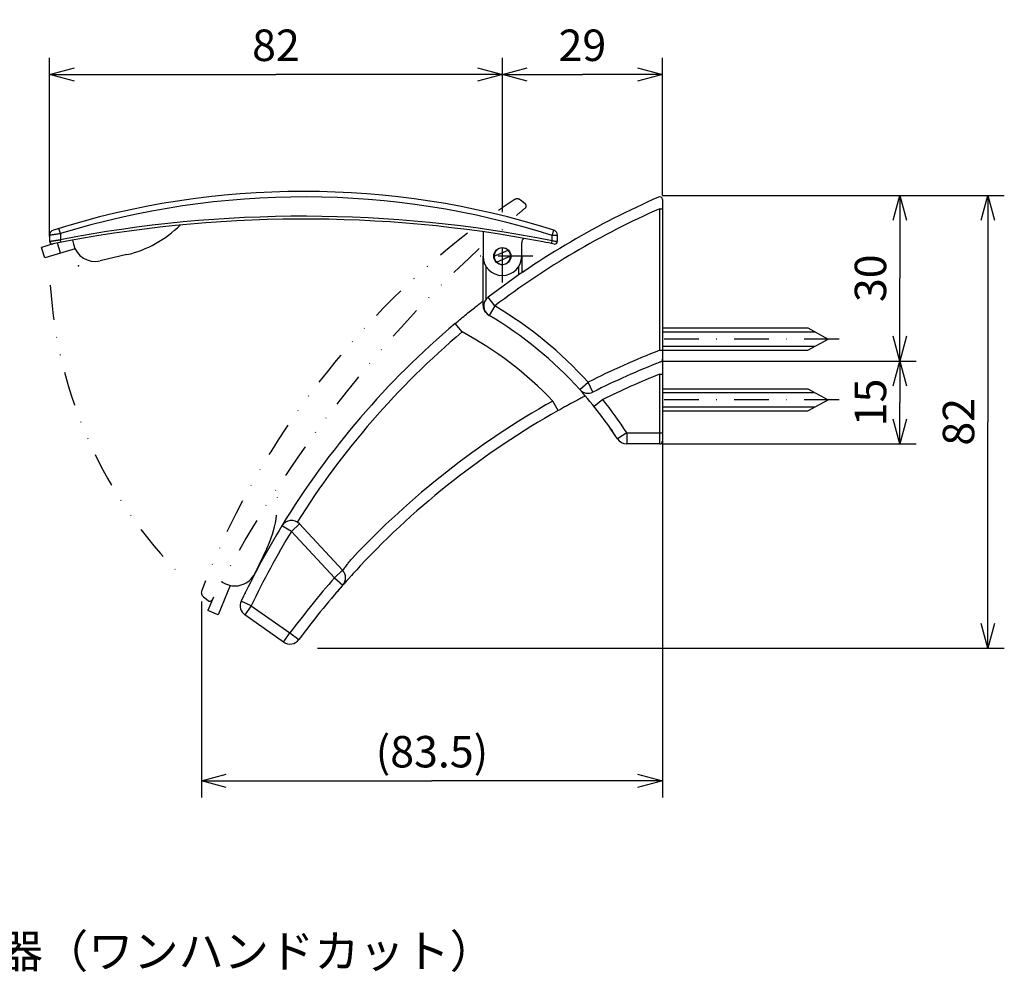
# Model space of a CAD drawing. Extents: x 103 to 1045, y 75 to 403.
# Drawn here: x 832 to 1011, y 75 to 247 of the extents above; entities that cross this region are included whole.
import ezdxf

# ---------------------------------------------------------------- set-up
doc = ezdxf.new("R2010")
doc.units = 0
doc.header["$LTSCALE"] = 12.6
doc.linetypes.add('DASHDOT', pattern=[1, 0.5, -0.25, 0, -0.25])
doc.linetypes.add('DIVIDE', pattern=[1.25, 0.5, -0.25, 0, -0.25, 0, -0.25])
doc.layers.get('0').update_dxf_attribs({"linetype": 'CONTINUOUS'})
doc.layers.add('LEVEL001', color=7, linetype='CONTINUOUS')
doc.styles.add('GMM001', font='txt.shx', dxfattribs={"width": 0.842105, "bigfont": 'bigfont.shx'})
doc.styles.get("Standard").update_dxf_attribs({"font": 'TXT', "bigfont": 'BIGFONT'})
doc.dimstyles.new('GMM001', dxfattribs={"dimtxt": 5.7, "dimasz": 4.5, "dimexe": 3, "dimexo": 0, "dimgap": 2.442857, "dimtad": 3, "dimdec": 6, "dimdsep": 46, "dimtxsty": 'GMM001', "dimblk1": 'OPEN30', "dimblk2": 'OPEN30', "dimsah": 1, "dimcen": 1.5, "dimclrd": 2, "dimclre": 2, "dimclrt": 2, "dimaunit": 1, "dimadec": 0, "dimazin": 0, "dimtfac": 0.657895, "dimtdec": 0, "dimtmove": 0, "dimatfit": 3, "dimfxl": 1, "dimtolj": 1, "dimtzin": 0, "dimarcsym": 0})
doc.dimstyles.new('GMM003', dxfattribs={"dimtxt": 5.7, "dimasz": 4.5, "dimexe": 3, "dimexo": 0, "dimgap": 2.442857, "dimtad": 3, "dimdec": 6, "dimdsep": 46, "dimtxsty": 'GMM001', "dimblk1": 'OPEN30', "dimblk2": 'OPEN30', "dimsah": 1, "dimcen": 1.5, "dimclrd": 2, "dimclre": 2, "dimclrt": 2, "dimaunit": 1, "dimadec": 0, "dimazin": 0, "dimtfac": 0.657895, "dimtdec": 0, "dimtmove": 0, "dimatfit": 3, "dimfxl": 1, "dimtolj": 1, "dimtzin": 0, "dimarcsym": 0})

# ---------------------------------------------------------------- blocks, each defined once
blk = doc.blocks.new('_OPEN30')
at = {"color": 0, "linetype": 'BYBLOCK'}
for p, q in [((-1, 0.268), (0, 0)), ((0, 0), (-1, -0.268)), ((0, 0), (-1, 0))]:
    blk.add_line(p, q, dxfattribs=at)
blk = doc.blocks.new('*D10')
at = {"layer": 'LEVEL001', "color": 2, "linetype": 'CONTINUOUS'}
for p, q in [((948.62, 170.98), (948.62, 106.45)), ((865.12, 141.91), (865.12, 106.45)), ((865.12, 109.45), (906.87, 109.45)), ((948.62, 109.45), (906.87, 109.45))]:
    blk.add_line(p, q, dxfattribs=at)
at = {"layer": 'LEVEL001', "color": 2, "linetype": 'CONTINUOUS', "xscale": 4.5, "yscale": 4.5, "zscale": 4.5, "rotation": 180}
blk.add_blockref('_OPEN30', (865.12, 109.45), dxfattribs=at)
at = {"layer": 'LEVEL001', "color": 2, "linetype": 'CONTINUOUS', "xscale": 4.5, "yscale": 4.5, "zscale": 4.5}
blk.add_blockref('_OPEN30', (948.62, 109.45), dxfattribs=at)
at = {"layer": 'LEVEL001', "color": 2, "insert": (906.87, 111.89), "char_height": 5.7, "attachment_point": 8, "style": 'GMM001'}
blk.add_mtext('\\A1;(83.5)', dxfattribs=at)
blk = doc.blocks.new('*D11')
at = {"layer": 'LEVEL001', "color": 2, "linetype": 'CONTINUOUS'}
for p, q in [((837.62, 208.01), (837.62, 240.38)), ((919.62, 213.93), (919.62, 240.38)), ((837.62, 237.38), (878.62, 237.38)), ((919.62, 237.38), (878.62, 237.38))]:
    blk.add_line(p, q, dxfattribs=at)
at = {"layer": 'LEVEL001', "color": 2, "linetype": 'CONTINUOUS', "xscale": 4.5, "yscale": 4.5, "zscale": 4.5, "rotation": 180}
blk.add_blockref('_OPEN30', (837.62, 237.38), dxfattribs=at)
at = {"layer": 'LEVEL001', "color": 2, "linetype": 'CONTINUOUS', "xscale": 4.5, "yscale": 4.5, "zscale": 4.5}
blk.add_blockref('_OPEN30', (919.62, 237.38), dxfattribs=at)
at = {"layer": 'LEVEL001', "color": 2, "insert": (878.62, 239.82), "char_height": 5.7, "attachment_point": 8, "style": 'GMM001'}
blk.add_mtext('\\A1;82', dxfattribs=at)
blk = doc.blocks.new('*D12')
at = {"layer": 'LEVEL001', "color": 2, "linetype": 'CONTINUOUS'}
for p, q in [((919.62, 213.93), (919.62, 240.38)), ((948.62, 215.48), (948.62, 240.38)), ((919.62, 237.38), (934.12, 237.38)), ((948.62, 237.38), (934.12, 237.38))]:
    blk.add_line(p, q, dxfattribs=at)
at = {"layer": 'LEVEL001', "color": 2, "linetype": 'CONTINUOUS', "xscale": 4.5, "yscale": 4.5, "zscale": 4.5, "rotation": 180}
blk.add_blockref('_OPEN30', (919.62, 237.38), dxfattribs=at)
at = {"layer": 'LEVEL001', "color": 2, "linetype": 'CONTINUOUS', "xscale": 4.5, "yscale": 4.5, "zscale": 4.5}
blk.add_blockref('_OPEN30', (948.62, 237.38), dxfattribs=at)
at = {"layer": 'LEVEL001', "color": 2, "insert": (934.12, 239.82), "char_height": 5.7, "attachment_point": 8, "style": 'GMM001'}
blk.add_mtext('\\A1;29', dxfattribs=at)
blk = doc.blocks.new('*D13')
at = {"layer": 'LEVEL001', "color": 2, "linetype": 'CONTINUOUS'}
for p, q in [((991.58, 185.48), (991.58, 177.98)), ((991.58, 170.48), (991.58, 177.98)), ((948.62, 170.48), (994.58, 170.48))]:
    blk.add_line(p, q, dxfattribs=at)
at = {"layer": 'LEVEL001', "color": 2, "linetype": 'CONTINUOUS', "xscale": 4.5, "yscale": 4.5, "zscale": 4.5}
for p, rotation in [((991.58, 185.48), 90), ((991.58, 170.48), 270)]:
    blk.add_blockref('_OPEN30', p, dxfattribs=dict(at, rotation=rotation))
at = {"layer": 'LEVEL001', "color": 2, "insert": (989.13, 177.98), "char_height": 5.7, "attachment_point": 8, "rotation": 90, "style": 'GMM001'}
blk.add_mtext('\\A1;15', dxfattribs=at)
blk = doc.blocks.new('*D14')
at = {"layer": 'LEVEL001', "color": 2, "linetype": 'CONTINUOUS'}
for p, q in [((948.62, 215.48), (994.58, 215.48)), ((991.58, 215.48), (991.58, 200.48)), ((991.58, 185.48), (991.58, 200.48)), ((948.62, 185.48), (994.58, 185.48))]:
    blk.add_line(p, q, dxfattribs=at)
at = {"layer": 'LEVEL001', "color": 2, "linetype": 'CONTINUOUS', "xscale": 4.5, "yscale": 4.5, "zscale": 4.5}
for p, rotation in [((991.58, 215.48), 90), ((991.58, 185.48), 270)]:
    blk.add_blockref('_OPEN30', p, dxfattribs=dict(at, rotation=rotation))
at = {"layer": 'LEVEL001', "color": 2, "insert": (989.13, 200.48), "char_height": 5.7, "attachment_point": 8, "rotation": 90, "style": 'GMM001'}
blk.add_mtext('\\A1;30', dxfattribs=at)
blk = doc.blocks.new('*D15')
at = {"layer": 'LEVEL001', "color": 2, "linetype": 'CONTINUOUS'}
for p, q in [((948.62, 215.48), (1010.52, 215.48)), ((1007.52, 215.48), (1007.52, 174.48)), ((1007.52, 133.48), (1007.52, 174.48)), ((886.13, 133.48), (1010.52, 133.48))]:
    blk.add_line(p, q, dxfattribs=at)
at = {"layer": 'LEVEL001', "color": 2, "linetype": 'CONTINUOUS', "xscale": 4.5, "yscale": 4.5, "zscale": 4.5}
for p, rotation in [((1007.52, 215.48), 90), ((1007.52, 133.48), 270)]:
    blk.add_blockref('_OPEN30', p, dxfattribs=dict(at, rotation=rotation))
at = {"layer": 'LEVEL001', "color": 2, "insert": (1005.08, 174.48), "char_height": 5.7, "attachment_point": 8, "rotation": 90, "style": 'GMM001'}
blk.add_mtext('\\A1;82', dxfattribs=at)

msp = doc.modelspace()

# ---------------------------------------------------------------- linework, layer by layer
at = {"layer": 'LEVEL001', "color": 3, "linetype": 'DIVIDE'}
for p, q in [((923.7610324, 213.9685572), (922.9191823, 214.6413232)), ((876.9558358, 151.5409025), (874.7930336, 147.0328778)), ((870.3121821, 144.8598685), (868.1361027, 139.5311578)), ((868.7749754, 145.4836115), (869.4563721, 145.1566998)), ((865.4844175, 142.7716649), (866.3262676, 142.0988989)), ((867.1188395, 142.3302815), (866.2845406, 140.287278)), ((868.1361027, 139.5311578), (866.2845406, 140.287278))]:
    msp.add_line(p, q, dxfattribs=at)
at = {"layer": 'LEVEL001', "color": 7, "linetype": 'CONTINUOUS'}
for p, q in [((948.621133, 214.7148959), (948.621133, 185.8167134)), ((916.121133, 208.8956939), (916.121133, 204.4760138)), ((837.621133, 208.2457147), (837.621133, 207.1680664)), ((839.6227946, 204.9990779), (839.0575562, 206.9175423)), ((841.7939493, 207.368201), (841.9639583, 206.6318114)), ((923.121133, 204.4760138), (923.121133, 206.8900339)), ((929.621133, 207.1680664), (929.621133, 208.2457147)), ((838.2966827, 206.6933657), (836.1798596, 206.0696848)), ((836.745098, 204.1512204), (836.1798596, 206.0696848)), ((842.2663504, 205.7779504), (836.745098, 204.1512204)), ((918.121151, 204.4833636), (920.6465097, 205.5708209)), ((851.6330931, 204.7588906), (846.7612427, 203.6341354)), ((916.121133, 195.5384823), (916.121133, 204.4760138)), ((921.121115, 204.468664), (918.5957563, 203.3812067)), ((923.121133, 204.4760138), (923.121133, 201.4470137)), ((948.621133, 185.8167134), (948.621133, 172.4760138)), ((948.621133, 172.4760138), (948.621133, 170.9760138)), ((948.121133, 170.4760138), (942.143856, 170.4760138)), ((882.8773057, 155.9776371), (890.6948911, 147.5943032)), ((880.0150531, 134.6002697), (872.9981175, 139.5121247))]:
    msp.add_line(p, q, dxfattribs=at)
at = {"layer": 'LEVEL001', "color": 2, "linetype": 'DASHDOT'}
for p, q in [((919.621133, 199.7378232), (919.621133, 213.9275662)), ((925.1474961, 204.4760138), (913.7957017, 204.4760138)), ((980.5966533, 189.4760138), (946.0572773, 189.4760138)), ((980.5966533, 178.4760138), (946.0572773, 178.4760138))]:
    msp.add_line(p, q, dxfattribs=at)
at = {"layer": 'LEVEL001', "color": 1, "linetype": 'CONTINUOUS'}
for p, q in [((948.121133, 213.07714), (948.621133, 213.07714)), ((948.121133, 187.4279226), (948.121133, 213.07714)), ((839.621133, 208.558657), (839.325831, 209.514061)), ((928.621133, 208.2457147), (928.9231464, 209.1990183)), ((839.621133, 208.558657), (839.621133, 207.4649312)), ((839.7165777, 206.9741254), (839.621133, 207.4649312)), ((928.5235191, 206.7777916), (928.621133, 207.2681706)), ((929.621133, 208.2457147), (928.621133, 208.2457147)), ((928.621133, 207.2681706), (928.621133, 208.2457147)), ((916.6298592, 202.6587959), (916.6298592, 196.6401204)), ((922.6298592, 201.1093855), (922.6298592, 202.6878397)), ((918.2474906, 195.463996), (917.0368659, 197.0559721)), ((916.121133, 195.5384823), (916.2488781, 195.5384823)), ((918.2474906, 195.463996), (917.2300917, 193.7421076)), ((917.1107876, 193.8184242), (917.1072441, 193.8145249)), ((912.3622862, 190.7471366), (911.0721317, 192.2753713)), ((948.121133, 187.4279226), (948.621133, 187.4279226)), ((948.121133, 183.1257656), (948.621133, 183.1257656)), ((948.121133, 172.4760138), (948.121133, 183.1257656)), ((933.6447832, 180.311255), (935.1311732, 181.6494047)), ((936.028632, 179.8620694), (935.1311732, 181.6494047)), ((937.7992379, 178.5095627), (936.238735, 177.2586308)), ((929.7238983, 176.5060556), (928.7423764, 178.2486441)), ((942.143856, 172.4760138), (940.4626692, 171.3926805)), ((942.143856, 172.4760138), (942.143856, 170.4760138)), ((942.143856, 172.4760138), (948.121133, 172.4760138)), ((948.121133, 170.4760138), (948.121133, 172.4760138)), ((948.121133, 172.4760138), (948.621133, 172.4760138)), ((881.4145983, 154.6136404), (879.7062318, 155.6535847)), ((882.8773057, 155.9776371), (881.4145983, 154.6136404)), ((889.2321836, 146.2303064), (881.4145983, 154.6136404)), ((889.2321836, 146.2303064), (890.6948911, 147.5943032)), ((889.2321836, 146.2303064), (890.7335765, 144.9090118)), ((874.1450422, 141.1505885), (872.3384385, 142.0085996)), ((874.1450422, 141.1505885), (872.9981175, 139.5121247)), ((874.1450422, 141.1505885), (881.1619778, 136.2387335)), ((880.0150531, 134.6002697), (881.1619778, 136.2387335)), ((881.1619778, 136.2387335), (882.7695576, 135.048907))]:
    msp.add_line(p, q, dxfattribs=at)
at = {"layer": 'LEVEL001', "color": 15, "linetype": 'CONTINUOUS'}
msp.add_line((842.9439853, 204.7951093), (842.9439853, 204.7901331), dxfattribs=at)
at = {"layer": 'LEVEL001', "color": 2, "linetype": 'CONTINUOUS'}
for p, q in [((948.621133, 190.7760138), (976.1335686, 190.7760138)), ((948.621133, 188.1760138), (976.1335686, 188.1760138)), ((948.621133, 179.7760138), (976.1335686, 179.7760138)), ((948.621133, 177.1760138), (976.1335686, 177.1760138))]:
    msp.add_line(p, q, dxfattribs=at)
at = {"layer": 'LEVEL001', "color": 7, "linetype": 'CONTINUOUS'}
for points in [[(923.1500062, 201.4667675), (923.2782629, 201.5544933), (923.3893914, 201.6302225), (923.5877117, 201.7650772), (923.6741211, 201.8236754), (923.7606459, 201.8822339)], [(948.621133, 191.4760138), (974.921133, 191.4760138), (978.621133, 189.4760138)], [(948.621133, 187.4760138), (974.921133, 187.4760138), (978.621133, 189.4760138)], [(948.621133, 180.4760138), (974.921133, 180.4760138), (978.621133, 178.4760138)], [(948.621133, 176.4760138), (974.921133, 176.4760138), (978.621133, 178.4760138)], [(893.8815056, 148.3753924), (893.5580523, 148.0302005), (893.2410476, 147.68862), (892.6192882, 147.012551), (892.3133637, 146.6767038), (891.7374732, 146.039146), (891.464287, 145.7339607), (891.0758275, 145.2967553), (890.9505076, 145.1551333), (890.7114804, 144.884063), (890.5971858, 144.7539544), (890.269052, 144.379222), (890.0691791, 144.1492979), (889.7085974, 143.7324211), (889.5494172, 143.5472587), (889.2634489, 143.2133306), (889.1373368, 143.0653532), (888.9633886, 142.8605982), (888.9078321, 142.7950803), (888.7992745, 142.6668479), (888.7459586, 142.6037602), (888.6933632, 142.5414237)]]:
    msp.add_lwpolyline(points, dxfattribs=at)
msp.add_circle((919.621133, 204.4760138), 1.55, dxfattribs=at)
for centre, radius, start, end in [((883.621133, 66.2034674), 150, 72.421425826, 107.578574174), ((1007.8337147, 77.6577633), 150, 113.54162877, 127.251319892), ((948.121133, 214.7148959), 0.5, 0.000000003, 113.541628763), ((883.621133, -18.7965326), 230, 79.128355116, 101.365253488), ((838.621133, 208.2457147), 1, 107.578574174, 179.999999999), ((847.134072, 224.2462919), 20, 283, 315.050759903), ((928.621133, 208.2457147), 1, 0, 72.421425826), ((838.121133, 207.1680664), 0.5, 179.999999999, 281.384781645), ((924.121133, 206.8900339), 1, 124.816473215, 179.999999999), ((883.621133, -18.7965326), 230, 78.615218359, 79.128355116), ((929.121133, 207.1680664), 0.5, 258.61521836, 0), ((845.8614385, 207.5316156), 4, 193, 283), ((919.621133, 204.4760138), 1.5, 46.875615586, 179.719258629), ((919.621133, 204.4760138), 1.5, 359.719258629, 46.875615585), ((919.621133, 204.4760138), 3.5, 180, 0), ((919.621133, 204.4760138), 1.5, 179.719258629, 226.875615586), ((919.621133, 204.4760138), 1.5, 226.875615585, 359.71925863), ((918.2474906, 195.463996), 2, 127.251319891, 239.422763086), ((918.121133, 195.5384823), 2, 180, 220.174077753), ((881.621133, 133.4760138), 70, 59.422763085, 59.539485806), ((881.621133, 133.4760138), 70, 41.995703245, 59.422763085), ((1007.8337147, 77.6577633), 150, 130.171465366, 148.669617119), ((948.121133, 185.8167134), 0.5, 291.523928732, 0.000000006), ((1003.3380433, 45.8119178), 150, 111.52392873, 116.662193315), ((935.1311732, 181.6494047), 2, 221.995703244, 296.662193315), ((881.621133, 133.4760138), 70, 32.797168296, 41.995703245), ((1003.3380433, 45.8119178), 150, 119.390609993, 136.862108951), ((942.143856, 172.4760138), 2, 212.797168296, 270), ((948.121133, 170.9760138), 0.5, 270, 0.00000001), ((1007.8337147, 77.6577633), 150, 148.669617119, 154.595531981), ((881.4145983, 154.6136404), 2, 43, 148.669617119), ((889.2321836, 146.2303064), 2, 318.650742202, 43), ((1003.3380433, 45.8119178), 150, 138.650742202, 143.49355103), ((874.1450422, 141.1505885), 2, 154.595531981, 235.007979801), ((881.1619778, 136.2387335), 2, 235.007979801, 323.49355103)]:
    msp.add_arc(centre, radius, start, end, dxfattribs=at)
at = {"layer": 'LEVEL001', "color": 1, "linetype": 'CONTINUOUS'}
for centre, radius, start, end in [((883.621133, 66.2034674), 149, 72.421425826, 107.175648297), ((1007.8337147, 77.6577633), 148, 113.794871011, 127.251319892), ((883.621133, -18.7965326), 230.5, 78.741970664, 101.004691411), ((881.621133, 133.4760138), 72, 41.995703245, 59.422763085), ((1007.8337147, 77.6577633), 148, 130.171465366, 147.895343937), ((881.621133, 133.4760138), 65, 43.53595972, 61.774638632), ((1003.3380433, 45.8119178), 152, 111.301101813, 116.662193315), ((1003.3380433, 45.8119178), 148, 111.906141345, 116.284571244), ((881.621133, 133.4760138), 72, 32.797168296, 38.716395665), ((1003.3380433, 45.8119178), 152, 119.390609993, 136.862108951), ((1007.8337147, 77.6577633), 148, 148.669617119, 154.595531981), ((1003.3380433, 45.8119178), 152, 138.650742202, 143.49355103)]:
    msp.add_arc(centre, radius, start, end, dxfattribs=at)
at = {"layer": 'LEVEL001', "color": 3, "linetype": 'DIVIDE'}
for centre, radius, start, end in [((1005.1640583, 90.0308086), 150, 123.791263905, 125.101419364), ((922.2948914, 213.8601313), 1, 51.369838079, 123.791263905), ((923.448887, 213.5779612), 0.5, 309.98505644, 51.369838072), ((1071.5653731, 36.9660802), 230, 129.985056438, 130.498193195), ((1071.5653731, 36.9660802), 230, 130.524480875, 130.53096506), ((1005.1640583, 90.0308086), 150, 127.750029796, 158.948412253), ((1071.5653731, 36.9660802), 230, 132.757941585, 152.735091567), ((919.621133, 204.4760138), 82.044178, 183.68221065, 224.910242676), ((858.9237369, 160.1921113), 20, 334.369838079, 6.420597982), ((871.1866138, 148.7631196), 4, 244.369838079, 334.369838079), ((866.1087084, 143.5528568), 1, 158.948412253, 231.369838079), ((866.638413, 142.4894948), 0.5, 231.369838078, 332.754619725)]:
    msp.add_arc(centre, radius, start, end, dxfattribs=at)
at = {"layer": 'LEVEL001', "color": 1, "linetype": 'CONTINUOUS'}
for points, knots in [([(839.621133, 208.558657), (839.5061317, 208.5408621), (839.2726084, 208.5047274), (838.9335256, 208.4519696), (838.6111647, 208.4016224), (838.3229679, 208.3564344), (838.0728578, 208.3170884), (837.8754441, 208.2859451), (837.7301883, 208.2629821), (837.6568718, 208.2513751), (837.6255707, 208.2464177), (837.6226161, 208.2459496), (837.621133, 208.2457147)], [0, 0, 0, 0, 0.1104523006, 0.2242862164, 0.3355433638, 0.4503095559, 0.5603456689, 0.6738592642, 0.7800736749, 0.8894778528, 0.9445231929, 1, 1, 1, 1]), ([(837.621133, 207.1680664), (837.6224171, 207.1682604), (837.6249942, 207.1686496), (837.6459992, 207.1718212), (837.6799632, 207.1769471), (837.7276978, 207.1841463), (837.8081755, 207.1962723), (837.913733, 207.2121524), (838.0421652, 207.2314253), (838.1852826, 207.2528642), (838.3489197, 207.2773083), (838.5296776, 207.3042142), (838.6732484, 207.3255326), (838.8237208, 207.347819), (838.9815279, 207.3711287), (839.1287671, 207.3928161), (839.301433, 207.4181848), (839.4605772, 207.4414992), (839.5808073, 207.459046), (839.621133, 207.4649312)], [0, 0, 0, 0, 0.0516997687, 0.1037558596, 0.1569337982, 0.210498423, 0.2621030495, 0.3670231298, 0.4204565068, 0.4723886275, 0.5779606346, 0.6317173333, 0.6844823649, 0.7376073698, 0.7918626745, 0.8465066001, 0.8845507627, 0.9612777919, 1, 1, 1, 1]), ([(928.621133, 207.2681706), (928.7353077, 207.2567934), (928.9640312, 207.2340018), (929.2676708, 207.203593), (929.4933108, 207.1809325), (929.6062187, 207.169568), (929.6170723, 207.1684753), (929.621133, 207.1680664)], [0, 0, 0, 0, 0.2185711606, 0.4378585684, 0.6561998636, 0.8713741652, 1, 1, 1, 1]), ([(939.1358803, 173.3754878), (939.1257923, 173.3902244), (939.1056165, 173.4196976), (939.0115399, 173.5564843), (938.8944671, 173.722469), (938.7923144, 173.8673002)], [0, 0, 0, 0, 0.1130366672, 0.2260733345, 1, 1, 1, 1]), ([(890.7250621, 147.5451102), (890.7462706, 147.5790278), (890.832825, 147.7174497), (891.0064119, 147.9676108), (891.2444519, 148.2962459), (891.4852594, 148.6105926), (891.720417, 148.9066101), (891.9470807, 149.1836551), (892.1812653, 149.4632054), (892.3416711, 149.6495087), (892.4220851, 149.7429054)], [0, 0, 0, 0, 0.0482577167, 0.1969457341, 0.3484706702, 0.5010494553, 0.6242170637, 0.7479880766, 0.8736624492, 1, 1, 1, 1])]:
    msp.add_open_spline(points, degree=3, knots=knots, dxfattribs=at)
at = {"layer": 'LEVEL001', "color": 7, "linetype": 'CONTINUOUS'}
for points, knots in [([(911.0721317, 192.2753713), (911.420366, 192.5677184), (912.1167933, 193.1523781), (913.1426245, 193.9940531), (914.1177474, 194.7806589), (914.9927507, 195.4750506), (915.67756, 196.0109144), (915.9953273, 196.256313), (916.121133, 196.3534675)], [0, 0, 0, 0, 0.1791192084, 0.3582172794, 0.5371336133, 0.7159800687, 0.8875550427, 1, 1, 1, 1]), ([(916.2479942, 195.432345), (916.2479983, 195.4326138), (916.2480174, 195.4338873), (916.2472994, 195.398888), (916.2502698, 195.3507055), (916.252071, 195.3214888)], [0, 0, 0, 0, 0.0952517724, 0.4513828139, 1, 1, 1, 1]), ([(934.6549957, 179.1633082), (934.451498, 179.0582622), (934.0200993, 178.835573), (933.216446, 178.4138608), (932.2952053, 177.9229504), (931.3815311, 177.4272168), (930.5145547, 176.9495605), (929.9888172, 176.6546572), (929.7238983, 176.5060556)], [0, 0, 0, 0, 0.1634294855, 0.3464572506, 0.5297855005, 0.7182319654, 0.8580171974, 1, 1, 1, 1]), ([(939.135691, 173.3753515), (939.1715475, 173.323766), (939.2432606, 173.2205948), (939.4098142, 172.9800673), (939.5039193, 172.8410438), (939.5744196, 172.7368922)], [0, 0, 0, 0, 0.2005338798, 0.4010677596, 1, 1, 1, 1])]:
    msp.add_open_spline(points, degree=3, knots=knots, dxfattribs=at)
at = {"layer": 'LEVEL001', "color": 7}
for p in [(842.8637625, 202.7343311), (873.0627918, 143.4264581)]:
    msp.add_point(p, dxfattribs=at)

# ---------------------------------------------------------------- texts
at = {"layer": 'LEVEL001', "color": 14, "oblique": 15}
msp.add_text('ＳＬ紙巻器（ワンハンドカット）', height=6, dxfattribs=at).set_placement((795.5006408, 75.6153461))

# ---------------------------------------------------------------- dimensions: what is measured, and where the dimension line sits
at = {"layer": 'LEVEL001', "color": 2, "linetype": 'CONTINUOUS'}
for base, p1, p2, picture, middle in [((919.621133, 237.3791371), (837.621133, 208.0149344), (919.621133, 213.9275662), '*D11', (878.621133, 237.3791371)), ((948.621133, 237.3791371), (919.621133, 213.9275662), (948.621133, 215.4760138), '*D12', (934.121133, 237.3791371))]:
    dim = msp.add_linear_dim(base=base, p1=p1, p2=p2, dimstyle='GMM001', dxfattribs=at)
    dim.commit()
    dim.dimension.update_dxf_attribs({"geometry": picture, "text_midpoint": middle})
for base, p1, p2, picture, middle in [((1007.5187768, 215.4760138), (886.1299494, 133.4760138), (948.621133, 215.4760138), '*D15', (1007.5187768, 174.4760138)), ((991.5754392, 215.4760138), (948.621133, 185.4760138), (948.621133, 215.4760138), '*D14', (991.5754392, 200.4760138)), ((991.5754392, 185.4760138), (948.621133, 170.4760138), (948.621133, 185.4760138), '*D13', (991.5754392, 177.9760138))]:
    dim = msp.add_linear_dim(base=base, p1=p1, p2=p2, angle=90, dimstyle='GMM001', dxfattribs=at)
    dim.commit()
    dim.dimension.update_dxf_attribs({"geometry": picture, "text_midpoint": middle})
dim = msp.add_linear_dim(base=(948.621133, 109.4455249), p1=(865.121133, 141.9058817), p2=(948.621133, 170.9760138), text='\\A1;(83.5)', dimstyle='GMM003', override={"dimpost": '(<>'}, dxfattribs=at)
dim.commit()
dim.dimension.update_dxf_attribs({"geometry": '*D10', "text_midpoint": (906.871133, 109.4455249)})

doc.saveas('drawing.dxf')
